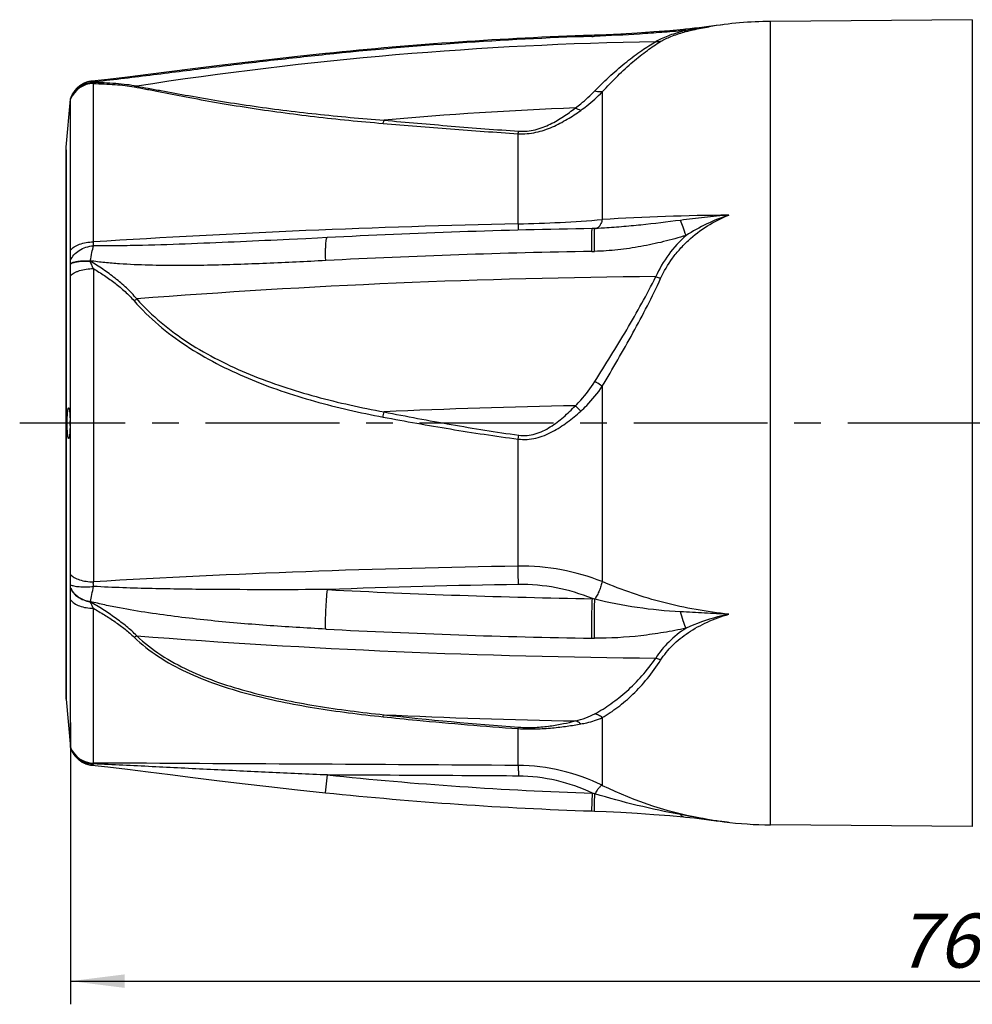
# Model space of a CAD drawing. Units: millimetres. Extents: x 0 to 420, y 0 to 297.
# Drawn here: x 192 to 254, y 87 to 151 of the extents above; entities that cross this region are included whole.
import ezdxf

# ---------------------------------------------------------------- set-up
doc = ezdxf.new("R2010")
doc.units = ezdxf.units.MM
doc.header["$LTSCALE"] = 23.1
doc.linetypes.add('CENTER', pattern=[0.6, 0.375, -0.075, 0.075, -0.075])
doc.layers.get('0').update_dxf_attribs({"linetype": 'CONTINUOUS'})
for name, color, linetype in [('BEZUGSACHSEN', 7, 'CONTINUOUS'), ('KE-OHNE-GEOMETRIE', 7, 'CONTINUOUS'), ('RUNDUNGEN', 7, 'CONTINUOUS'), ('ZEICHNUNGSBEMASSUNGEN', 7, 'CONTINUOUS')]:
    doc.layers.add(name, color=color, linetype=linetype)
doc.styles.get("Standard").update_dxf_attribs({"font": 'txt', "width": 0.7})
doc.dimstyles.new('DIMSTYLE_2', dxfattribs={"dimtxt": 3.5, "dimasz": 3.5, "dimexe": 1.5, "dimexo": 0, "dimgap": 0.875, "dimtad": 1, "dimlfac": 0.5, "dimdsep": 46, "dimtxsty": 'STANDARD', "dimblk": '_FILLED', "dimblk1": '_FILLED', "dimblk2": '_FILLED', "dimcen": 0.09, "dimclrt": 5, "dimadec": 0, "dimazin": 0, "dimtp": 0.3, "dimtm": 0.3, "dimtfac": 1, "dimtofl": 0, "dimtmove": 0, "dimatfit": 3, "dimldrblk": '_FILLED', "dimfxl": 1, "dimtolj": 1, "dimarcsym": 0})

# ---------------------------------------------------------------- blocks, each defined once
blk = doc.blocks.new('_FILLED')
at = {"color": 0, "linetype": 'BYBLOCK'}
blk.add_solid([(0, 0), (-1, 0.125), (-1, -0.125)], dxfattribs=at)
blk = doc.blocks.new('*D1')
at = {"layer": 'ZEICHNUNGSBEMASSUNGEN', "color": 2, "linetype": 'CONTINUOUS'}
for p, q in [((348.29, 116.395), (348.29, 89.408)), ((195.29, 105.269), (195.29, 89.408)), ((195.29, 89.408), (195.29, 87.033)), ((348.29, 89.408), (348.29, 87.033)), ((195.29, 88.533), (271.79, 88.533)), ((348.29, 88.533), (271.79, 88.533))]:
    blk.add_line(p, q, dxfattribs=at)
at = {"layer": 'ZEICHNUNGSBEMASSUNGEN', "color": 2, "linetype": 'CONTINUOUS', "xscale": 3.5, "yscale": 3.5, "zscale": 3.5, "rotation": 180}
blk.add_blockref('_FILLED', (195.29, 88.533), dxfattribs=at)
at = {"layer": 'ZEICHNUNGSBEMASSUNGEN', "color": 2, "linetype": 'CONTINUOUS', "xscale": 3.5, "yscale": 3.5, "zscale": 3.5}
blk.add_blockref('_FILLED', (348.29, 88.533), dxfattribs=at)
at = {"layer": 'ZEICHNUNGSBEMASSUNGEN', "color": 5, "linetype": 'CONTINUOUS', "insert": (271.79, 92.908), "char_height": 3.5, "width": 75, "attachment_point": 2, "line_spacing_factor": 0.9}
blk.add_mtext('\\Q15.0;76.5-80 [3.012-3.150]', dxfattribs=at)

msp = doc.modelspace()

# ---------------------------------------------------------------- linework, layer by layer
at = {"color": 7, "linetype": 'CONTINUOUS'}
for p, q in [((253.676, 150.76), (240.607, 150.646)), ((253.676, 98.533), (240.607, 98.647))]:
    msp.add_line(p, q, dxfattribs=at)
at = {"color": 9, "linetype": 'CONTINUOUS'}
msp.add_line((240.607, 98.647), (240.607, 150.646), dxfattribs=at)
at = {"color": 7, "linetype": 'CONTINUOUS'}
for start, end in [(90.5, 99.31378), (262.85528, 269.5)]:
    msp.add_arc((240.834, 124.646), 26, start, end, dxfattribs=at)
at = {"layer": 'BEZUGSACHSEN', "color": 7, "linetype": 'CONTINUOUS'}
for p, q in [((194.999, 142.512), (195.288, 145.618)), ((195.29, 103.646), (195.29, 145.646)), ((194.99, 142.326), (194.999, 142.512)), ((194.99, 142.326), (194.99, 106.967)), ((194.99, 106.967), (194.999, 106.781)), ((194.999, 106.781), (195.289, 103.662))]:
    msp.add_line(p, q, dxfattribs=at)
at = {"layer": 'BEZUGSACHSEN', "color": 9, "linetype": 'CONTINUOUS'}
msp.add_line((194.999, 106.781), (194.999, 142.512), dxfattribs=at)
at = {"layer": 'BEZUGSACHSEN', "color": 7, "linetype": 'CONTINUOUS'}
for centre, start, end in [((184.071, 124.647), 359.99925, 0.72694), ((184.07, 124.646), 359.2732, 0.00075)]:
    msp.add_arc(centre, 11.182, start, end, dxfattribs=at)
for points, knots in [([(195.067, 124.646), (195.067, 124.712), (195.068, 124.839), (195.074, 125.025), (195.082, 125.196), (195.094, 125.345), (195.106, 125.454), (195.117, 125.526), (195.126, 125.568), (195.134, 125.601), (195.142, 125.623), (195.148, 125.635), (195.153, 125.643), (195.159, 125.646), (195.162, 125.646)], [0, 0, 0, 0, 0.192715, 0.378233, 0.549035, 0.698862, 0.822123, 0.872376, 0.914449, 0.948042, 0.973078, 0.982454, 0.989858, 1, 1, 1, 1]), ([(195.162, 125.646), (195.165, 125.646), (195.173, 125.642), (195.18, 125.629), (195.188, 125.609), (195.195, 125.581), (195.203, 125.547), (195.213, 125.486), (195.224, 125.395), (195.234, 125.268), (195.243, 125.121), (195.249, 124.959), (195.251, 124.847), (195.252, 124.789)], [0, 0, 0, 0, 0.010488, 0.026997, 0.051373, 0.08397, 0.124785, 0.173644, 0.294045, 0.441781, 0.612247, 0.800241, 1, 1, 1, 1]), ([(195.162, 123.647), (195.159, 123.647), (195.153, 123.65), (195.148, 123.658), (195.142, 123.67), (195.134, 123.692), (195.126, 123.725), (195.117, 123.767), (195.106, 123.839), (195.094, 123.947), (195.082, 124.097), (195.074, 124.268), (195.068, 124.454), (195.067, 124.581), (195.067, 124.646)], [0, 0, 0, 0, 0.01014, 0.017544, 0.026919, 0.051954, 0.085545, 0.127617, 0.17787, 0.30113, 0.450958, 0.621762, 0.807284, 1, 1, 1, 1]), ([(195.252, 124.505), (195.251, 124.446), (195.249, 124.334), (195.243, 124.172), (195.234, 124.025), (195.224, 123.898), (195.213, 123.807), (195.203, 123.746), (195.195, 123.712), (195.188, 123.684), (195.18, 123.664), (195.173, 123.651), (195.165, 123.647), (195.162, 123.647)], [0, 0, 0, 0, 0.199755, 0.387746, 0.55821, 0.705946, 0.826348, 0.875207, 0.916023, 0.948623, 0.973001, 0.989511, 1, 1, 1, 1])]:
    msp.add_open_spline(points, degree=3, knots=knots, dxfattribs=at)
at = {"layer": 'KE-OHNE-GEOMETRIE', "color": 7, "linetype": 'CENTER'}
msp.add_line((351.29, 124.646), (191.99, 124.646), dxfattribs=at)
at = {"layer": 'RUNDUNGEN', "color": 9, "linetype": 'CONTINUOUS'}
for p, q in [((253.676, 150.76), (253.676, 98.533)), ((235.139, 150.065), (234.979, 150.051)), ((236.625, 150.31), (236.556, 150.3)), ((236.665, 150.316), (236.625, 150.31)), ((229.036, 149.679), (229.034, 149.747)), ((211.806, 148.498), (211.799, 148.566)), ((196.562, 146.694), (196.564, 146.701)), ((196.666, 146.712), (196.564, 146.701)), ((196.765, 136.375), (196.765, 146.63)), ((229.713, 146.087), (229.713, 137.829)), ((224.266, 137.544), (224.266, 143.382)), ((196.562, 135.13), (196.564, 135.154)), ((196.765, 134.648), (196.765, 114.378)), ((229.713, 127.032), (229.713, 114.389)), ((224.266, 123.616), (224.301, 123.871)), ((224.266, 115.39), (224.266, 123.616)), ((196.562, 113.082), (196.564, 113.1)), ((196.765, 102.65), (196.765, 112.665)), ((229.713, 105.591), (229.713, 101.206)), ((224.266, 102.493), (224.266, 104.88)), ((211.799, 100.727), (211.919, 101.875)), ((229.034, 99.546), (229.072, 100.7))]:
    msp.add_line(p, q, dxfattribs=at)
at = {"layer": 'RUNDUNGEN', "color": 7, "linetype": 'CONTINUOUS'}
for p, q in [((229.211, 149.753), (229.034, 149.747)), ((196.658, 146.783), (196.659, 146.783)), ((195.29, 145.646), (195.29, 145.646)), ((195.29, 145.646), (195.29, 145.646)), ((195.29, 103.647), (195.29, 145.645)), ((229.165, 137.243), (229.067, 137.241)), ((229.277, 137.246), (229.165, 137.243)), ((210.514, 136.583), (209.45, 136.532)), ((195.312, 103.58), (195.318, 103.561)), ((196.658, 102.51), (196.659, 102.51)), ((229.034, 99.546), (229.211, 99.54)), ((234.091, 99.245), (234.972, 99.168)), ((234.972, 99.168), (234.971, 99.168)), ((235.991, 99.054), (237.097, 98.914)), ((237.097, 98.914), (237.343, 98.884)), ((237.343, 98.884), (237.601, 98.854)), ((237.574, 98.856), (237.601, 98.853))]:
    msp.add_line(p, q, dxfattribs=at)
for points in [[(237.526, 150.431), (237.339, 150.408), (237.093, 150.378), (236.316, 150.28)], [(234.972, 150.125), (234.091, 150.048), (233.05, 149.966), (231.973, 149.893), (230.922, 149.831), (229.96, 149.783), (229.211, 149.753)], [(235.388, 150.167), (235.109, 150.138), (234.971, 150.125)], [(236.316, 150.28), (235.991, 150.239), (235.681, 150.201), (235.388, 150.167)], [(211.799, 148.566), (209.975, 148.371), (208.118, 148.162), (206.392, 147.961), (204.765, 147.765), (203.211, 147.573), (200.313, 147.212)], [(200.313, 147.212), (198.965, 147.047), (197.688, 146.896)], [(196.347, 146.719), (196.318, 146.71), (196.29, 146.7), (196.263, 146.69), (196.235, 146.679), (196.208, 146.668), (196.182, 146.657), (196.156, 146.645), (196.13, 146.633), (196.105, 146.621), (196.08, 146.608), (196.055, 146.595), (196.031, 146.581), (196.008, 146.568), (195.984, 146.554), (195.962, 146.539), (195.939, 146.525), (195.917, 146.51), (195.896, 146.495), (195.874, 146.479), (195.854, 146.464), (195.833, 146.448), (195.813, 146.432), (195.794, 146.416), (195.774, 146.399), (195.756, 146.383), (195.737, 146.366), (195.719, 146.349), (195.701, 146.332), (195.684, 146.314), (195.667, 146.297), (195.651, 146.279), (195.635, 146.262), (195.619, 146.244), (195.603, 146.226), (195.588, 146.208), (195.573, 146.189), (195.559, 146.171), (195.545, 146.153), (195.531, 146.134), (195.518, 146.116), (195.505, 146.097), (195.492, 146.078), (195.48, 146.059), (195.468, 146.041), (195.456, 146.022), (195.445, 146.003), (195.434, 145.984), (195.423, 145.965), (195.413, 145.946), (195.403, 145.927), (195.393, 145.908), (195.384, 145.889), (195.375, 145.87), (195.366, 145.851), (195.358, 145.833), (195.35, 145.814), (195.342, 145.795), (195.335, 145.777), (195.328, 145.758), (195.321, 145.739), (195.314, 145.721), (195.308, 145.703), (195.302, 145.686), (195.298, 145.671), (195.294, 145.66), (195.29, 145.646)], [(197.688, 146.896), (196.654, 146.783), (196.621, 146.779), (196.589, 146.774), (196.558, 146.769), (196.527, 146.764), (196.496, 146.758), (196.465, 146.751), (196.435, 146.744), (196.405, 146.736), (196.376, 146.728), (196.347, 146.719)], [(229.691, 137.265), (229.637, 137.262), (229.455, 137.253), (229.277, 137.246)], [(211.902, 136.653), (211.272, 136.621), (210.514, 136.583)], [(195.29, 103.646), (195.291, 103.643), (195.296, 103.628)], [(195.296, 103.628), (195.3, 103.614), (195.305, 103.598), (195.312, 103.58)], [(195.318, 103.561), (195.325, 103.542), (195.332, 103.523), (195.34, 103.504), (195.348, 103.484), (195.357, 103.464), (195.366, 103.444), (195.375, 103.423), (195.385, 103.402), (195.396, 103.38), (195.407, 103.359), (195.419, 103.337), (195.431, 103.315), (195.444, 103.292), (195.457, 103.27), (195.471, 103.248), (195.485, 103.225), (195.5, 103.203), (195.516, 103.18), (195.532, 103.158), (195.549, 103.135), (195.566, 103.113), (195.584, 103.09), (195.603, 103.068), (195.622, 103.046), (195.642, 103.023), (195.662, 103.001), (195.684, 102.979), (195.706, 102.957), (195.728, 102.936), (195.751, 102.914), (195.775, 102.893), (195.8, 102.872), (195.826, 102.851), (195.852, 102.831), (195.879, 102.81), (195.907, 102.791), (195.935, 102.771), (195.964, 102.752), (195.994, 102.733), (196.025, 102.715), (196.056, 102.698), (196.089, 102.68), (196.122, 102.664), (196.155, 102.648), (196.19, 102.632), (196.225, 102.618), (196.261, 102.604), (196.298, 102.59), (196.335, 102.578), (196.373, 102.566), (196.412, 102.555), (196.452, 102.545), (196.492, 102.536), (196.532, 102.528), (196.574, 102.521), (196.616, 102.515), (196.658, 102.51)], [(196.659, 102.51), (197.688, 102.397), (198.965, 102.246), (200.313, 102.081), (201.73, 101.904), (203.211, 101.72), (204.765, 101.528), (206.392, 101.332), (208.118, 101.131), (209.975, 100.922), (211.799, 100.727)], [(229.211, 99.54), (229.96, 99.51), (230.922, 99.462), (231.973, 99.4), (233.05, 99.327), (234.091, 99.245)], [(234.971, 99.168), (235.109, 99.155), (235.388, 99.126), (235.681, 99.092), (235.991, 99.054)]]:
    msp.add_lwpolyline(points, dxfattribs=at)
at = {"layer": 'RUNDUNGEN', "color": 9, "linetype": 'CONTINUOUS'}
for centre, radius, start, end in [((238.307, 137.28), 13.172, 103.9194, 104.56605), ((238.105, 138.932), 11.448, 104.86735, 105.64807), ((242.036, 113.673), 37.035, 98.50842, 98.79064), ((239.684, 131.655), 18.898, 99.31244, 99.66503), ((236.575, 150.623), 0.323, 266.69107, 272.9317), ((236.575, 150.614), 0.315, 272.9501, 279.30323), ((241.666, 116.156), 34.524, 98.13683, 98.32843), ((237.102, -94.367), 243.729, 90.92331, 98.85845), ((237.102, -94.367), 244.179, 91.89298, 95.94634), ((226.263, 233.647), 84.014, 271.89162, 272.01624), ((196.778, 145.03), 1.6, 90.47771, 158.42094), ((195.725, 104.64), 42.062, 88.73114, 88.86099), ((196.76, 147.007), 0.371, 237.63549, 244.29588), ((237.102, -94.367), 239.588, 92.18382, 95.15244), ((222.726, 218.999), 81.47, 271.08339, 274.92013), ((239.393, -26.225), 164.34, 90.5184, 93.37663), ((237.961, -508.739), 646.428, 91.213926, 93.653899), ((229.255, 137.507), 0.268, 273.60888, 283.33503), ((237.062, -350.267), 486.092, 90.946, 92.97825), ((228.752, 153.059), 17.303, 270.94113, 271.54603), ((237.049, -349.864), 484.009, 90.45863, 94.44118), ((197.068, 135.814), 4.001, 305.67043, 308.69045), ((237.066, -351.333), 477.195, 91.09192, 92.57998), ((224.163, 121.577), 5.669, 42.76239, 47.78341), ((119.981, 144.029), 97.407, 348.76097, 348.96111), ((233.794, -517.517), 632.979, 90.862488, 93.353749), ((157.641, 113.878), 66.642, 0.27906, 1.30036), ((232.945, -446.544), 560.813, 90.88508, 92.14871), ((224.472, 102.202), 12.002, 67.46271, 90.90547), ((237.062, 597.149), 483.928, 267.02175, 269.054), ((214.582, 54.014), 61.019, 76.10967, 76.26262), ((237.062, 596.754), 486.094, 267.02176, 269.05399), ((237.049, 593.438), 484.009, 265.55882, 269.54137), ((229.398, 132.509), 21.786, 269.04896, 269.52931), ((240.679, 331.453), 227.072, 263.65544, 265.8639), ((237.066, 582.483), 477.195, 267.42002, 268.90808), ((196.778, 104.25), 1.6, 201.55464, 269.51202), ((196.772, 104.247), 1.652, 261.41328, 266.28108), ((196.771, 104.24), 1.645, 266.27913, 270.07592), ((237.102, 343.66), 243.092, 264.05366, 268.10702), ((222.93, 79.168), 22.391, 73.65792, 74.07927), ((240.708, 123.723), 25.059, 243.97454, 260.36768), ((242.494, 137.536), 38.989, 261.07966, 261.45032), ((240.814, 124.196), 25.543, 260.31147, 260.64562), ((240.823, 124.253), 25.6, 260.64628, 262.77046), ((241.858, 133.255), 34.662, 261.4365, 262.6591), ((241.459, 130.216), 31.597, 262.67364, 263.11088), ((240.828, 124.29), 25.637, 262.76999, 263.45525), ((240.99, 127.985), 29.328, 263.36402, 263.96299), ((241.321, 129.078), 30.45, 263.11091, 263.55963)]:
    msp.add_arc(centre, radius, start, end, dxfattribs=at)
at = {"layer": 'RUNDUNGEN', "color": 7, "linetype": 'CONTINUOUS'}
for centre, radius, start, end in [((237.102, -94.367), 244.247, 91.89298, 95.94634), ((237.032, -346.065), 483.372, 90.94417, 92.9801), ((237.102, 343.66), 244.247, 264.05366, 268.10702), ((240.272, 121.742), 23.044, 263.15476, 263.27628), ((240.347, 122.386), 23.692, 263.34397, 264.08593)]:
    msp.add_arc(centre, radius, start, end, dxfattribs=at)
at = {"layer": 'RUNDUNGEN', "color": 9, "linetype": 'CONTINUOUS'}
for points, knots in [([(234.979, 150.051), (234.508, 150.009), (233.56, 149.931), (231.641, 149.795), (230.191, 149.719), (229.219, 149.685)], [0, 0, 0, 0, 0.245517, 0.49458, 1, 1, 1, 1]), ([(234.995, 150.029), (234.811, 149.981), (234.462, 149.882), (233.973, 149.714), (233.547, 149.535), (233.29, 149.4), (233.175, 149.33)], [0, 0, 0, 0, 0.291266, 0.556158, 0.792833, 1, 1, 1, 1]), ([(233.495, 149.349), (233.594, 149.408), (233.811, 149.524), (234.313, 149.742), (234.726, 149.874), (235.017, 149.956)], [0, 0, 0, 0, 0.210454, 0.448106, 1, 1, 1, 1]), ([(235.139, 150.067), (235.113, 150.086), (235.061, 150.118), (234.999, 150.128), (234.972, 150.125)], [0, 0, 0, 0, 0.538201, 1, 1, 1, 1]), ([(236.376, 150.273), (236.27, 150.256), (235.857, 150.191), (235.445, 150.119), (235.139, 150.065)], [0, 0, 0, 0, 0.255655, 1, 1, 1, 1]), ([(235.167, 149.997), (235.272, 150.025), (235.716, 150.136), (236.166, 150.226), (236.512, 150.285)], [0, 0, 0, 0, 0.235778, 1, 1, 1, 1]), ([(229.219, 149.685), (229.218, 149.695), (229.217, 149.712), (229.215, 149.731), (229.214, 149.743), (229.213, 149.748), (229.212, 149.751), (229.211, 149.753), (229.211, 149.753)], [0, 0, 0, 0, 0.43241, 0.743562, 0.853306, 0.932361, 0.980807, 1, 1, 1, 1]), ([(229.23, 146.149), (229.568, 146.498), (230.237, 147.152), (231.254, 148.027), (232.224, 148.75), (232.867, 149.156), (233.175, 149.33)], [0, 0, 0, 0, 0.286663, 0.551639, 0.791354, 1, 1, 1, 1]), ([(229.713, 146.087), (230.037, 146.445), (230.678, 147.115), (231.653, 148.013), (232.583, 148.754), (233.2, 149.171), (233.495, 149.349)], [0, 0, 0, 0, 0.288958, 0.554671, 0.793568, 1, 1, 1, 1]), ([(233.495, 149.349), (233.469, 149.343), (233.364, 149.324), (233.255, 149.322), (233.175, 149.33)], [0, 0, 0, 0, 0.247651, 1, 1, 1, 1]), ([(211.806, 148.498), (210.538, 148.366), (208.003, 148.087), (204.209, 147.631), (201.055, 147.234), (198.542, 146.924), (197.29, 146.778), (196.666, 146.712)], [0, 0, 0, 0, 0.25093, 0.501738, 0.752015, 0.87656, 1, 1, 1, 1]), ([(195.29, 145.646), (195.332, 145.782), (195.458, 146.046), (195.753, 146.371), (196.131, 146.602), (196.417, 146.681), (196.564, 146.701)], [0, 0, 0, 0, 0.246659, 0.494975, 0.746018, 1, 1, 1, 1]), ([(195.29, 145.645), (195.333, 145.782), (195.459, 146.044), (195.754, 146.367), (196.13, 146.596), (196.416, 146.675), (196.562, 146.694)], [0, 0, 0, 0, 0.246661, 0.494979, 0.746021, 1, 1, 1, 1]), ([(196.564, 146.701), (196.57, 146.713), (196.593, 146.748), (196.63, 146.78), (196.658, 146.783)], [0, 0, 0, 0, 0.321273, 1, 1, 1, 1]), ([(196.765, 146.63), (196.75, 146.631), (196.693, 146.639), (196.637, 146.655), (196.599, 146.673)], [0, 0, 0, 0, 0.26207, 1, 1, 1, 1]), ([(199.57, 146.455), (199.357, 146.496), (198.904, 146.562), (198.197, 146.627), (197.44, 146.67), (196.921, 146.686), (196.657, 146.692)], [0, 0, 0, 0, 0.22267, 0.46805, 0.728678, 1, 1, 1, 1]), ([(196.765, 146.63), (197.232, 146.617), (197.915, 146.588), (198.794, 146.508), (199.206, 146.45), (199.402, 146.414)], [0, 0, 0, 0, 0.529297, 0.774971, 1, 1, 1, 1]), ([(199.402, 146.414), (199.416, 146.416), (199.473, 146.425), (199.529, 146.44), (199.57, 146.455)], [0, 0, 0, 0, 0.247224, 1, 1, 1, 1]), ([(199.402, 146.414), (199.653, 146.368), (200.177, 146.268), (201.3, 146.047), (202.822, 145.75), (204.756, 145.398), (206.801, 145.062), (208.921, 144.756), (211.832, 144.39), (214.039, 144.172), (215.52, 144.048)], [0, 0, 0, 0, 0.047024, 0.098288, 0.210608, 0.332301, 0.460133, 0.591974, 0.726441, 1, 1, 1, 1]), ([(199.57, 146.455), (199.82, 146.411), (200.343, 146.317), (201.463, 146.11), (202.978, 145.83), (204.903, 145.5), (206.936, 145.187), (209.041, 144.903), (211.929, 144.565), (214.117, 144.365), (215.586, 144.253)], [0, 0, 0, 0, 0.04717, 0.098571, 0.211108, 0.332914, 0.460757, 0.592525, 0.726852, 1, 1, 1, 1]), ([(227.973, 145.047), (228.091, 145.133), (228.534, 145.473), (228.944, 145.854), (229.23, 146.149)], [0, 0, 0, 0, 0.262676, 1, 1, 1, 1]), ([(228.325, 144.892), (228.456, 144.984), (228.944, 145.352), (229.397, 145.765), (229.713, 146.087)], [0, 0, 0, 0, 0.261499, 1, 1, 1, 1]), ([(229.713, 146.087), (229.676, 146.082), (229.512, 146.073), (229.348, 146.108), (229.23, 146.149)], [0, 0, 0, 0, 0.232421, 1, 1, 1, 1]), ([(224.266, 143.382), (224.459, 143.371), (224.847, 143.375), (225.601, 143.487), (226.487, 143.788), (227.448, 144.296), (228.041, 144.689), (228.325, 144.892)], [0, 0, 0, 0, 0.131382, 0.262407, 0.517327, 0.762323, 1, 1, 1, 1]), ([(224.301, 143.545), (224.482, 143.533), (224.844, 143.537), (225.375, 143.627), (225.878, 143.785), (226.497, 144.056), (227.201, 144.471), (227.723, 144.852), (227.973, 145.047)], [0, 0, 0, 0, 0.133723, 0.266733, 0.396629, 0.522836, 0.765753, 1, 1, 1, 1]), ([(228.325, 144.892), (228.267, 144.904), (228.144, 144.947), (228.03, 145.01), (227.973, 145.047)], [0, 0, 0, 0, 0.467834, 1, 1, 1, 1]), ([(215.52, 144.048), (215.526, 144.062), (215.552, 144.129), (215.572, 144.198), (215.586, 144.253)], [0, 0, 0, 0, 0.217436, 1, 1, 1, 1]), ([(215.52, 144.048), (216.974, 143.926), (219.888, 143.686), (222.804, 143.474), (224.266, 143.382)], [0, 0, 0, 0, 0.499055, 1, 1, 1, 1]), ([(215.586, 144.253), (217.034, 144.123), (219.938, 143.868), (222.844, 143.643), (224.301, 143.545)], [0, 0, 0, 0, 0.498948, 1, 1, 1, 1]), ([(224.266, 143.382), (224.269, 143.394), (224.282, 143.448), (224.293, 143.503), (224.301, 143.545)], [0, 0, 0, 0, 0.225432, 1, 1, 1, 1]), ([(229.713, 137.829), (229.693, 137.743), (229.645, 137.586), (229.564, 137.441), (229.517, 137.384)], [0, 0, 0, 0, 0.545258, 1, 1, 1, 1]), ([(234.778, 137.773), (233.927, 137.659), (232.651, 137.508), (230.954, 137.349), (230.111, 137.289), (229.691, 137.265)], [0, 0, 0, 0, 0.504126, 0.753266, 1, 1, 1, 1]), ([(233.495, 134.007), (233.705, 134.471), (234.096, 135.136), (234.739, 135.932), (235.461, 136.665), (236.495, 137.451), (237.424, 137.917), (237.906, 138.108)], [0, 0, 0, 0, 0.247671, 0.372236, 0.497198, 0.747943, 1, 1, 1, 1]), ([(237.906, 138.108), (237.382, 138.069), (236.338, 137.971), (235.297, 137.842), (234.778, 137.773)], [0, 0, 0, 0, 0.500734, 1, 1, 1, 1]), ([(235.139, 136.796), (235.077, 136.976), (234.963, 137.304), (234.839, 137.628), (234.778, 137.772)], [0, 0, 0, 0, 0.549677, 1, 1, 1, 1]), ([(237.906, 138.108), (237.418, 137.951), (236.466, 137.568), (235.571, 137.067), (235.139, 136.795)], [0, 0, 0, 0, 0.500812, 1, 1, 1, 1]), ([(224.266, 137.544), (224.267, 137.501), (224.271, 137.365), (224.275, 137.228), (224.278, 137.134)], [0, 0, 0, 0, 0.311591, 1, 1, 1, 1]), ([(229.036, 135.759), (229.035, 135.861), (229.034, 136.059), (229.034, 136.342), (229.035, 136.596), (229.038, 136.786), (229.041, 136.918), (229.044, 137.001), (229.047, 137.072), (229.05, 137.131), (229.054, 137.177), (229.057, 137.21), (229.061, 137.23), (229.064, 137.239), (229.066, 137.241), (229.067, 137.241)], [0, 0, 0, 0, 0.206977, 0.399496, 0.571843, 0.719607, 0.783055, 0.838971, 0.886941, 0.92667, 0.95793, 0.980509, 0.994329, 0.998056, 1, 1, 1, 1]), ([(229.219, 135.763), (229.217, 135.865), (229.213, 136.063), (229.209, 136.346), (229.208, 136.6), (229.207, 136.789), (229.209, 136.922), (229.21, 137.004), (229.211, 137.075), (229.214, 137.134), (229.216, 137.18), (229.219, 137.211), (229.221, 137.229), (229.223, 137.237), (229.224, 137.242), (229.226, 137.245), (229.227, 137.245)], [0, 0, 0, 0, 0.207103, 0.399709, 0.572129, 0.71995, 0.783419, 0.839343, 0.887308, 0.927031, 0.95827, 0.980802, 0.988771, 0.994557, 0.998211, 1, 1, 1, 1]), ([(229.428, 137.299), (229.419, 137.292), (229.385, 137.27), (229.346, 137.254), (229.317, 137.247)], [0, 0, 0, 0, 0.262326, 1, 1, 1, 1]), ([(229.517, 137.384), (229.51, 137.376), (229.483, 137.344), (229.453, 137.316), (229.428, 137.299)], [0, 0, 0, 0, 0.26434, 1, 1, 1, 1]), ([(195.29, 135.835), (195.354, 135.921), (195.485, 136.035), (195.691, 136.152), (195.945, 136.259), (196.305, 136.349), (196.608, 136.374), (196.765, 136.375)], [0, 0, 0, 0, 0.199068, 0.314037, 0.438403, 0.710059, 1, 1, 1, 1]), ([(196.774, 136.13), (196.767, 136.168), (196.756, 136.25), (196.76, 136.332), (196.765, 136.375)], [0, 0, 0, 0, 0.472549, 1, 1, 1, 1]), ([(209.45, 136.532), (208.394, 136.483), (206.281, 136.385), (203.113, 136.25), (200.471, 136.16), (198.358, 136.122), (197.302, 136.121), (196.774, 136.13)], [0, 0, 0, 0, 0.250093, 0.500148, 0.750138, 0.875094, 1, 1, 1, 1]), ([(211.806, 135.169), (211.803, 135.271), (211.799, 135.468), (211.798, 135.751), (211.803, 136.005), (211.813, 136.223), (211.825, 136.379), (211.838, 136.482), (211.849, 136.541), (211.86, 136.588), (211.872, 136.622), (211.884, 136.645), (211.897, 136.653), (211.902, 136.653)], [0, 0, 0, 0, 0.204062, 0.393949, 0.564103, 0.710274, 0.828836, 0.876797, 0.916853, 0.948881, 0.972884, 0.989296, 1, 1, 1, 1]), ([(235.139, 136.795), (234.66, 136.647), (233.691, 136.379), (232.218, 136.065), (230.725, 135.847), (229.721, 135.776), (229.219, 135.763)], [0, 0, 0, 0, 0.249688, 0.499674, 0.749843, 1, 1, 1, 1]), ([(235.139, 136.795), (234.725, 136.423), (233.971, 135.597), (233.403, 134.633), (233.175, 134.129)], [0, 0, 0, 0, 0.501638, 1, 1, 1, 1]), ([(195.29, 135.191), (195.339, 135.317), (195.497, 135.564), (195.846, 135.851), (196.283, 136.051), (196.608, 136.116), (196.774, 136.13)], [0, 0, 0, 0, 0.221709, 0.465698, 0.728288, 1, 1, 1, 1]), ([(196.564, 135.154), (196.595, 135.331), (196.657, 135.658), (196.733, 135.983), (196.774, 136.13)], [0, 0, 0, 0, 0.541261, 1, 1, 1, 1]), ([(195.368, 135.026), (195.398, 135.04), (195.465, 135.064), (195.626, 135.106), (195.869, 135.142), (196.201, 135.161), (196.439, 135.159), (196.564, 135.154)], [0, 0, 0, 0, 0.081199, 0.177346, 0.41079, 0.690067, 1, 1, 1, 1]), ([(195.369, 135.004), (195.399, 135.018), (195.466, 135.042), (195.627, 135.084), (195.87, 135.119), (196.2, 135.138), (196.437, 135.135), (196.562, 135.13)], [0, 0, 0, 0, 0.081476, 0.177816, 0.411378, 0.690461, 1, 1, 1, 1]), ([(199.57, 132.691), (199.365, 132.941), (198.916, 133.411), (198.175, 134.039), (197.386, 134.611), (196.839, 134.961), (196.562, 135.13)], [0, 0, 0, 0, 0.249347, 0.499182, 0.749438, 1, 1, 1, 1]), ([(196.765, 134.648), (196.726, 134.725), (196.652, 134.883), (196.591, 135.047), (196.562, 135.13)], [0, 0, 0, 0, 0.493448, 1, 1, 1, 1]), ([(211.806, 135.169), (210.53, 135.102), (208.617, 135.008), (206.066, 134.911), (204.155, 134.859), (202.248, 134.837), (200.344, 134.858), (198.761, 134.926), (197.501, 135.031), (196.875, 135.108), (196.564, 135.154)], [0, 0, 0, 0, 0.251165, 0.376554, 0.501779, 0.626807, 0.751586, 0.876031, 0.938092, 1, 1, 1, 1]), ([(195.29, 134.981), (195.296, 134.985), (195.32, 135.002), (195.347, 135.016), (195.368, 135.026)], [0, 0, 0, 0, 0.226078, 1, 1, 1, 1]), ([(195.29, 134.96), (195.296, 134.964), (195.321, 134.981), (195.347, 134.995), (195.369, 135.004)], [0, 0, 0, 0, 0.226239, 1, 1, 1, 1]), ([(195.29, 134.188), (195.321, 134.224), (195.396, 134.292), (195.53, 134.38), (195.692, 134.458), (195.947, 134.55), (196.307, 134.627), (196.609, 134.648), (196.765, 134.648)], [0, 0, 0, 0, 0.089401, 0.190925, 0.304359, 0.428752, 0.703973, 1, 1, 1, 1]), ([(196.765, 134.648), (197.006, 134.503), (197.482, 134.201), (198.17, 133.711), (198.821, 133.174), (199.218, 132.775), (199.402, 132.564)], [0, 0, 0, 0, 0.250598, 0.500861, 0.750681, 1, 1, 1, 1]), ([(229.23, 127.337), (229.582, 127.89), (230.281, 129.002), (231.303, 130.687), (232.282, 132.39), (232.891, 133.546), (233.175, 134.129)], [0, 0, 0, 0, 0.25006, 0.501572, 0.752399, 1, 1, 1, 1]), ([(229.713, 127.032), (230.051, 127.601), (230.722, 128.746), (231.703, 130.479), (232.642, 132.227), (233.224, 133.411), (233.495, 134.007)], [0, 0, 0, 0, 0.250084, 0.501652, 0.752486, 1, 1, 1, 1]), ([(233.495, 134.007), (233.469, 134.016), (233.361, 134.054), (233.255, 134.095), (233.175, 134.129)], [0, 0, 0, 0, 0.242112, 1, 1, 1, 1]), ([(199.402, 132.564), (200.373, 131.444), (202.122, 129.992), (204.71, 128.485), (206.771, 127.524), (208.901, 126.721), (211.803, 125.827), (214.028, 125.325), (215.52, 125.044)], [0, 0, 0, 0, 0.245835, 0.370987, 0.496576, 0.622364, 0.748234, 1, 1, 1, 1]), ([(199.57, 132.691), (200.539, 131.59), (202.283, 130.17), (204.858, 128.703), (206.906, 127.771), (209.021, 126.994), (211.901, 126.131), (214.107, 125.648), (215.586, 125.378)], [0, 0, 0, 0, 0.245705, 0.370841, 0.496436, 0.622245, 0.748147, 1, 1, 1, 1]), ([(227.973, 125.775), (228.093, 125.891), (228.559, 126.372), (228.96, 126.913), (229.23, 127.337)], [0, 0, 0, 0, 0.249365, 1, 1, 1, 1]), ([(228.325, 125.426), (228.457, 125.543), (228.969, 126.034), (229.414, 126.592), (229.713, 127.032)], [0, 0, 0, 0, 0.249397, 1, 1, 1, 1]), ([(229.713, 127.032), (229.676, 127.058), (229.518, 127.164), (229.355, 127.265), (229.23, 127.337)], [0, 0, 0, 0, 0.239859, 1, 1, 1, 1]), ([(224.301, 123.871), (224.48, 123.847), (224.845, 123.835), (225.38, 123.937), (225.884, 124.133), (226.353, 124.395), (226.792, 124.702), (227.343, 125.151), (227.726, 125.521), (227.973, 125.775)], [0, 0, 0, 0, 0.126502, 0.252646, 0.378205, 0.503246, 0.627854, 0.752132, 1, 1, 1, 1]), ([(215.52, 125.044), (216.972, 124.771), (219.88, 124.25), (222.801, 123.807), (224.266, 123.616)], [0, 0, 0, 0, 0.499997, 1, 1, 1, 1]), ([(215.586, 125.378), (217.032, 125.09), (219.929, 124.54), (222.841, 124.073), (224.301, 123.871)], [0, 0, 0, 0, 0.499997, 1, 1, 1, 1]), ([(224.266, 123.616), (224.458, 123.593), (224.847, 123.581), (225.421, 123.669), (225.971, 123.845), (226.491, 124.089), (226.984, 124.379), (227.606, 124.812), (228.044, 125.174), (228.325, 125.426)], [0, 0, 0, 0, 0.126638, 0.252941, 0.378665, 0.503816, 0.628442, 0.752633, 1, 1, 1, 1]), ([(229.713, 114.389), (228.862, 114.729), (227.066, 115.246), (225.204, 115.402), (224.266, 115.39)], [0, 0, 0, 0, 0.494209, 1, 1, 1, 1]), ([(195.29, 114.851), (195.356, 114.773), (195.542, 114.634), (195.888, 114.492), (196.307, 114.4), (196.608, 114.379), (196.765, 114.378)], [0, 0, 0, 0, 0.191775, 0.429684, 0.704617, 1, 1, 1, 1]), ([(195.29, 114.191), (195.318, 114.173), (195.388, 114.142), (195.513, 114.109), (195.67, 114.082), (195.93, 114.056), (196.302, 114.049), (196.611, 114.065), (196.774, 114.079)], [0, 0, 0, 0, 0.065744, 0.152094, 0.25828, 0.382351, 0.673644, 1, 1, 1, 1]), ([(196.564, 113.1), (196.601, 113.248), (196.674, 113.574), (196.74, 113.901), (196.774, 114.079)], [0, 0, 0, 0, 0.458999, 1, 1, 1, 1]), ([(196.774, 114.079), (196.77, 114.104), (196.759, 114.204), (196.756, 114.304), (196.765, 114.378)], [0, 0, 0, 0, 0.258982, 1, 1, 1, 1]), ([(211.919, 113.875), (210.657, 113.87), (208.132, 113.864), (204.977, 113.874), (202.453, 113.9), (200.56, 113.933), (198.666, 113.986), (197.404, 114.041), (196.774, 114.079)], [0, 0, 0, 0, 0.249946, 0.499881, 0.624862, 0.749864, 0.874904, 1, 1, 1, 1]), ([(229.713, 114.389), (229.69, 114.292), (229.632, 114.094), (229.521, 113.8), (229.387, 113.515), (229.284, 113.334), (229.23, 113.249)], [0, 0, 0, 0, 0.23952, 0.497699, 0.75706, 1, 1, 1, 1]), ([(237.906, 112.281), (236.486, 112.43), (233.691, 112.927), (231, 113.836), (229.713, 114.389)], [0, 0, 0, 0, 0.504827, 1, 1, 1, 1]), ([(195.29, 113.982), (195.295, 113.969), (195.318, 113.915), (195.345, 113.864), (195.368, 113.827)], [0, 0, 0, 0, 0.245681, 1, 1, 1, 1]), ([(195.29, 113.961), (195.334, 113.852), (195.47, 113.638), (195.765, 113.38), (196.138, 113.185), (196.417, 113.108), (196.562, 113.082)], [0, 0, 0, 0, 0.2208, 0.463229, 0.7253, 1, 1, 1, 1]), ([(195.368, 113.827), (195.424, 113.734), (195.57, 113.558), (195.852, 113.347), (196.189, 113.187), (196.436, 113.122), (196.564, 113.1)], [0, 0, 0, 0, 0.225681, 0.46984, 0.729973, 1, 1, 1, 1]), ([(211.806, 111.317), (211.799, 111.506), (211.797, 111.92), (211.815, 112.564), (211.855, 113.227), (211.895, 113.666), (211.919, 113.875)], [0, 0, 0, 0, 0.222118, 0.483812, 0.753854, 1, 1, 1, 1]), ([(195.29, 113.216), (195.354, 113.129), (195.536, 112.968), (195.884, 112.799), (196.305, 112.691), (196.608, 112.666), (196.765, 112.665)], [0, 0, 0, 0, 0.20045, 0.439673, 0.710886, 1, 1, 1, 1]), ([(199.57, 110.883), (199.361, 111.098), (198.906, 111.505), (198.167, 112.062), (197.381, 112.588), (196.838, 112.92), (196.562, 113.082)], [0, 0, 0, 0, 0.240541, 0.489034, 0.742723, 1, 1, 1, 1]), ([(196.765, 112.665), (196.727, 112.735), (196.657, 112.873), (196.592, 113.014), (196.562, 113.082)], [0, 0, 0, 0, 0.514833, 1, 1, 1, 1]), ([(211.806, 111.317), (210.529, 111.383), (207.976, 111.539), (204.789, 111.812), (202.245, 112.099), (200.34, 112.358), (198.758, 112.622), (197.5, 112.875), (196.875, 113.021), (196.564, 113.1)], [0, 0, 0, 0, 0.249658, 0.499394, 0.624365, 0.749448, 0.874668, 0.93733, 1, 1, 1, 1]), ([(229.036, 110.726), (229.034, 110.916), (229.033, 111.329), (229.041, 112.183), (229.056, 112.847), (229.072, 113.288)], [0, 0, 0, 0, 0.222157, 0.484057, 1, 1, 1, 1]), ([(229.219, 110.724), (229.214, 110.91), (229.208, 111.316), (229.207, 111.95), (229.214, 112.605), (229.224, 113.04), (229.23, 113.249)], [0, 0, 0, 0, 0.221448, 0.482374, 0.752373, 1, 1, 1, 1]), ([(234.778, 112.435), (233.844, 112.483), (231.979, 112.668), (230.138, 113.023), (229.23, 113.249)], [0, 0, 0, 0, 0.500239, 1, 1, 1, 1]), ([(196.765, 112.665), (197.005, 112.527), (197.478, 112.244), (198.164, 111.797), (198.812, 111.322), (199.214, 110.977), (199.402, 110.796)], [0, 0, 0, 0, 0.256702, 0.51002, 0.758642, 1, 1, 1, 1]), ([(233.495, 109.305), (233.712, 109.652), (234.256, 110.314), (235.291, 111.139), (236.526, 111.813), (237.432, 112.143), (237.906, 112.281)], [0, 0, 0, 0, 0.226095, 0.468734, 0.727548, 1, 1, 1, 1]), ([(237.906, 112.281), (237.383, 112.301), (236.34, 112.35), (235.298, 112.408), (234.778, 112.435)], [0, 0, 0, 0, 0.501443, 1, 1, 1, 1]), ([(235.139, 111.376), (235.066, 111.533), (234.933, 111.883), (234.828, 112.241), (234.778, 112.435)], [0, 0, 0, 0, 0.464862, 1, 1, 1, 1]), ([(237.906, 112.281), (237.663, 112.229), (236.719, 112), (235.797, 111.675), (235.139, 111.377)], [0, 0, 0, 0, 0.255499, 1, 1, 1, 1]), ([(235.139, 111.377), (234.658, 111.271), (233.687, 111.084), (231.718, 110.805), (230.219, 110.716), (229.219, 110.724)], [0, 0, 0, 0, 0.247565, 0.497018, 1, 1, 1, 1]), ([(235.139, 111.377), (234.737, 111.115), (234.005, 110.543), (233.41, 109.823), (233.175, 109.445)], [0, 0, 0, 0, 0.518324, 1, 1, 1, 1]), ([(199.402, 110.796), (199.416, 110.804), (199.47, 110.835), (199.527, 110.864), (199.57, 110.883)], [0, 0, 0, 0, 0.256953, 1, 1, 1, 1]), ([(199.402, 110.796), (199.883, 110.33), (200.959, 109.489), (202.77, 108.501), (204.728, 107.719), (206.786, 107.1), (208.913, 106.607), (211.087, 106.211), (213.294, 105.892), (214.776, 105.721), (215.52, 105.643)], [0, 0, 0, 0, 0.116852, 0.236464, 0.358984, 0.484042, 0.611116, 0.739715, 0.86945, 1, 1, 1, 1]), ([(199.57, 110.883), (200.05, 110.421), (201.123, 109.589), (202.927, 108.61), (204.875, 107.836), (206.92, 107.222), (209.033, 106.733), (211.92, 106.207), (214.115, 105.928), (215.586, 105.772)], [0, 0, 0, 0, 0.11703, 0.236831, 0.359493, 0.484613, 0.611662, 0.740154, 1, 1, 1, 1]), ([(229.23, 105.835), (229.591, 106.029), (230.31, 106.478), (231.334, 107.296), (232.315, 108.283), (232.902, 109.038), (233.175, 109.445)], [0, 0, 0, 0, 0.227791, 0.470164, 0.727568, 1, 1, 1, 1]), ([(229.713, 105.591), (230.061, 105.793), (230.754, 106.258), (231.736, 107.102), (232.676, 108.118), (233.235, 108.89), (233.495, 109.305)], [0, 0, 0, 0, 0.225382, 0.466955, 0.725173, 1, 1, 1, 1]), ([(233.495, 109.305), (233.469, 109.319), (233.366, 109.374), (233.258, 109.418), (233.175, 109.445)], [0, 0, 0, 0, 0.253299, 1, 1, 1, 1]), ([(227.973, 105.375), (228.201, 105.428), (228.632, 105.552), (229.043, 105.734), (229.23, 105.835)], [0, 0, 0, 0, 0.523468, 1, 1, 1, 1]), ([(229.713, 105.591), (229.641, 105.65), (229.489, 105.751), (229.317, 105.815), (229.23, 105.835)], [0, 0, 0, 0, 0.511612, 1, 1, 1, 1]), ([(215.52, 105.643), (215.53, 105.669), (215.549, 105.713), (215.573, 105.756), (215.586, 105.772)], [0, 0, 0, 0, 0.570821, 1, 1, 1, 1]), ([(215.52, 105.643), (216.246, 105.567), (219.158, 105.274), (222.075, 105.029), (224.266, 104.88)], [0, 0, 0, 0, 0.249487, 1, 1, 1, 1]), ([(224.266, 104.88), (224.649, 104.857), (225.392, 104.843), (226.454, 104.91), (227.423, 105.029), (228.034, 105.129), (228.325, 105.181)], [0, 0, 0, 0, 0.282404, 0.54507, 0.782202, 1, 1, 1, 1]), ([(224.301, 104.973), (224.659, 104.948), (225.344, 104.939), (226.314, 105.034), (227.179, 105.186), (227.717, 105.311), (227.973, 105.375)], [0, 0, 0, 0, 0.289756, 0.553303, 0.786881, 1, 1, 1, 1]), ([(228.325, 105.181), (228.299, 105.204), (228.193, 105.288), (228.069, 105.35), (227.973, 105.375)], [0, 0, 0, 0, 0.264393, 1, 1, 1, 1]), ([(228.325, 105.181), (228.454, 105.204), (228.927, 105.3), (229.392, 105.446), (229.713, 105.591)], [0, 0, 0, 0, 0.269726, 1, 1, 1, 1]), ([(224.266, 104.88), (224.269, 104.89), (224.279, 104.921), (224.291, 104.952), (224.301, 104.973)], [0, 0, 0, 0, 0.29737, 1, 1, 1, 1]), ([(195.29, 103.647), (195.331, 103.514), (195.454, 103.259), (195.739, 102.943), (196.105, 102.716), (196.383, 102.635), (196.525, 102.614)], [0, 0, 0, 0, 0.245984, 0.494, 0.745068, 1, 1, 1, 1]), ([(196.774, 102.595), (196.771, 102.602), (196.765, 102.615), (196.76, 102.631), (196.758, 102.643), (196.762, 102.649), (196.765, 102.65)], [0, 0, 0, 0, 0.394202, 0.684964, 0.871949, 1, 1, 1, 1]), ([(224.266, 102.493), (219.68, 102.524), (210.513, 102.576), (201.346, 102.622), (196.765, 102.65)], [0, 0, 0, 0, 0.500283, 1, 1, 1, 1]), ([(196.659, 102.51), (196.668, 102.509), (196.689, 102.512), (196.719, 102.529), (196.748, 102.557), (196.765, 102.582), (196.774, 102.595)], [0, 0, 0, 0, 0.191922, 0.409838, 0.675563, 1, 1, 1, 1]), ([(211.919, 101.875), (210.656, 101.929), (208.132, 102.041), (204.346, 102.223), (201.191, 102.383), (198.667, 102.508), (197.405, 102.568), (196.774, 102.595)], [0, 0, 0, 0, 0.249963, 0.499954, 0.749992, 0.875019, 1, 1, 1, 1]), ([(224.266, 102.493), (224.268, 102.485), (224.27, 102.462), (224.273, 102.417), (224.275, 102.354), (224.277, 102.273), (224.279, 102.176), (224.281, 102.018), (224.282, 101.893), (224.283, 101.805)], [0, 0, 0, 0, 0.036346, 0.101222, 0.193569, 0.311935, 0.454345, 0.618684, 1, 1, 1, 1]), ([(229.713, 101.206), (228.872, 101.616), (227.09, 102.258), (225.208, 102.487), (224.266, 102.493)], [0, 0, 0, 0, 0.49839, 1, 1, 1, 1]), ([(224.283, 101.805), (223.252, 101.812), (219.131, 101.838), (215.009, 101.86), (211.919, 101.875)], [0, 0, 0, 0, 0.250072, 1, 1, 1, 1]), ([(229.072, 100.7), (228.331, 101.052), (226.762, 101.603), (225.11, 101.799), (224.283, 101.805)], [0, 0, 0, 0, 0.497865, 1, 1, 1, 1]), ([(229.713, 101.206), (229.701, 101.207), (229.67, 101.2), (229.625, 101.171), (229.572, 101.125), (229.486, 101.032), (229.368, 100.875), (229.278, 100.734), (229.23, 100.654)], [0, 0, 0, 0, 0.049716, 0.119672, 0.213044, 0.330081, 0.629769, 1, 1, 1, 1]), ([(229.211, 99.54), (229.21, 99.54), (229.21, 99.542), (229.209, 99.545), (229.209, 99.552), (229.208, 99.56), (229.208, 99.571), (229.208, 99.59), (229.208, 99.62), (229.208, 99.663), (229.208, 99.715), (229.209, 99.775), (229.21, 99.844), (229.211, 99.921), (229.214, 100.04), (229.218, 100.205), (229.224, 100.422), (229.228, 100.575), (229.23, 100.654)], [0, 0, 0, 0, 0.001273, 0.004593, 0.010051, 0.01765, 0.027384, 0.039243, 0.069294, 0.107695, 0.154233, 0.208656, 0.270711, 0.340129, 0.416573, 0.589082, 0.785039, 1, 1, 1, 1]), ([(234.778, 99.308), (233.842, 99.483), (231.98, 99.885), (230.142, 100.386), (229.23, 100.654)], [0, 0, 0, 0, 0.500554, 1, 1, 1, 1]), ([(234.971, 99.168), (234.954, 99.169), (234.918, 99.179), (234.867, 99.208), (234.82, 99.252), (234.792, 99.289), (234.778, 99.309)], [0, 0, 0, 0, 0.214294, 0.444861, 0.704198, 1, 1, 1, 1]), ([(236.51, 98.989), (236.505, 98.989), (236.482, 98.994), (236.461, 99.006), (236.448, 99.018)], [0, 0, 0, 0, 0.237597, 1, 1, 1, 1])]:
    msp.add_open_spline(points, degree=3, knots=knots, dxfattribs=at)
for points in [[(236.537, 150.304), (236.528, 150.305), (236.519, 150.305), (236.51, 150.304)], [(236.556, 150.3), (236.55, 150.302), (236.544, 150.303), (236.537, 150.304)], [(236.448, 99.018), (235.89, 99.105), (235.334, 99.205), (234.778, 99.308)]]:
    msp.add_open_spline(points, degree=3, dxfattribs=at)

# ---------------------------------------------------------------- dimensions: what is measured, and where the dimension line sits
at = {"layer": 'ZEICHNUNGSBEMASSUNGEN', "color": 2, "linetype": 'CONTINUOUS'}
dim = msp.add_linear_dim(base=(348.29, 88.533), p1=(195.29, 105.269), p2=(348.29, 116.395), text='76.5-80 [3.012-3.150]', dimstyle='DIMSTYLE_2', dxfattribs=at)
dim.commit()
dim.dimension.update_dxf_attribs({"geometry": '*D1', "text_midpoint": (271.79, 88.533), "dimtype": 160})

doc.saveas('drawing.dxf')
